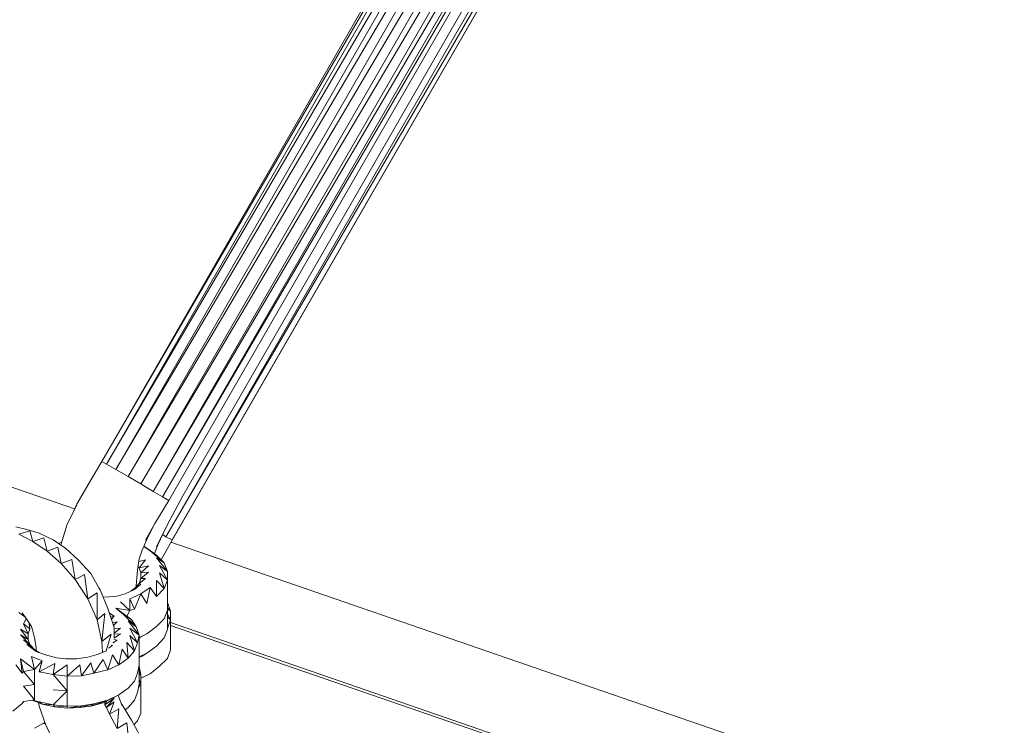
# Model space of a CAD drawing. Units: millimetres. Extents: x -3215 to 62258, y -5840 to 3415.
# Drawn here: x 321 to 475, y -527 to -417 of the extents above; entities that cross this region are included whole.
import ezdxf

# ---------------------------------------------------------------- set-up
doc = ezdxf.new("R2010")
doc.units = ezdxf.units.MM
doc.header["$MEASUREMENT"] = 0
doc.layers.add('CWPq169.253', color=250, linetype='Continuous', lineweight=25)
doc.styles.get("Standard").update_dxf_attribs({"font": 'ariali.ttf', "height": 200})
doc.dimstyles.new('Стиль 150', dxfattribs={"dimtxt": 150, "dimasz": 150, "dimexe": 50, "dimexo": 0, "dimgap": 50, "dimtad": 1, "dimdec": 0, "dimdsep": 32, "dimtxsty": 'Standard', "dimcen": 150, "dimclrd": 256, "dimclre": 256, "dimadec": 0, "dimazin": 0, "dimtfac": 1, "dimtdec": 0, "dimtmove": 0, "dimatfit": 3, "dimfxl": 0, "dimlwd": -1, "dimarcsym": 0})

# ---------------------------------------------------------------- blocks, each defined once
blk = doc.blocks.new('*D2')
at = {"lineweight": -2}
for p, q in [((-3215.01, -89.37), (-3215.01, -4459.07)), ((3326.25, -89.37), (3326.25, -4459.07))]:
    blk.add_line(p, q, dxfattribs=at)
blk.add_line((-3065.01, -4409.07), (3176.25, -4409.07))
at = {"lineweight": 25}
for points in [[(-3065.01, -4384.07), (-3065.01, -4434.07), (-3215.01, -4409.07)], [(3176.25, -4384.07), (3176.25, -4434.07), (3326.25, -4409.07)]]:
    blk.add_solid(points, dxfattribs=at)
at = {"layer": 'Defpoints', "color": 0, "lineweight": 25}
for p in [(-3215.01, -89.37), (3326.25, -89.37), (3326.25, -4409.07)]:
    blk.add_point(p, dxfattribs=at)
at = {"color": 0, "lineweight": 25, "insert": (55.62, -4256.95), "char_height": 200, "attachment_point": 5}
blk.add_mtext('6541', dxfattribs=at)
blk = doc.blocks.new('*D3')
at = {"lineweight": -2}
for p, q in [((72.01, 3347.97), (4104.1, 3347.97)), ((-10.49, -3760.16), (4104.1, -3760.16))]:
    blk.add_line(p, q, dxfattribs=at)
blk.add_line((4054.1, -3610.16), (4054.1, 3197.97))
at = {"lineweight": 25}
for points in [[(4029.1, 3197.97), (4079.1, 3197.97), (4054.1, 3347.97)], [(4029.1, -3610.16), (4079.1, -3610.16), (4054.1, -3760.16)]]:
    blk.add_solid(points, dxfattribs=at)
at = {"layer": 'Defpoints', "color": 0, "lineweight": 25}
for p in [(72.01, 3347.97), (4054.1, 3347.97), (-10.49, -3760.16)]:
    blk.add_point(p, dxfattribs=at)
at = {"color": 0, "lineweight": 25, "insert": (3901.91, -206.09), "char_height": 200, "attachment_point": 5, "rotation": 90}
blk.add_mtext('7108', dxfattribs=at)

msp = doc.modelspace()

# ---------------------------------------------------------------- linework, layer by layer
at = {"layer": 'CWPq169.253', "color": 18, "lineweight": 20}
msp.add_open_spline([(-2457.5962, 2137.0049), (-2457.5962, 2137.0049), (-687.0962, 3145.7949), (-687.0962, 3145.7949), (-213.7824, 3415.4782), (324.6608, 3415.4952), (797.9917, 3145.8418), (797.9917, 3145.8418), (2568.7517, 2137.0518), (2568.7517, 2137.0518), (3049.9531, 1862.9146), (3326.2489, 1387.5244), (3326.2489, 833.7139), (3326.2489, 833.7139), (3326.2489, -1246.7861), (3326.2489, -1246.7861), (3326.2489, -1802.2406), (3048.1611, -2278.9974), (2564.6741, -2552.4385), (2564.6741, -2552.4385), (780.9741, -3561.2285), (780.9741, -3561.2285), (306.7865, -3829.4102), (-231.6773, -3827.7006), (-704.1524, -3556.5132), (-704.1524, -3556.5132), (-2461.7124, -2547.7232), (-2461.7124, -2547.7232), (-2940.5566, -2272.88), (-3215.0111, -1798.9007), (-3215.0111, -1246.7861), (-3215.0111, -1246.7861), (-3215.0111, 833.7139), (-3215.0111, 833.7139), (-3215.0111, 1387.4911), (-2938.7514, 1862.8537), (-2457.5962, 2137.0049)], degree=3, knots=[0, 0, 0, 0, 0.08333333, 0.08333333, 0.08333333, 0.16666667, 0.16666667, 0.16666667, 0.25, 0.25, 0.25, 0.33333333, 0.33333333, 0.33333333, 0.41666667, 0.41666667, 0.41666667, 0.5, 0.5, 0.5, 0.58333333, 0.58333333, 0.58333333, 0.66666667, 0.66666667, 0.66666667, 0.75, 0.75, 0.75, 0.83333333, 0.83333333, 0.83333333, 0.91666667, 0.91666667, 0.91666667, 1, 1, 1, 1], dxfattribs=at)
for points in [[(334.2989, -485.9861), (334.2989, -485.9861), (438.3089, -305.1961), (438.3089, -305.1961)], [(334.2989, -485.9861), (334.2989, -485.9861), (439.0389, -305.5661), (439.0389, -305.5661)], [(335.0289, -486.4161), (335.0289, -486.4161), (439.0389, -305.5661), (439.0389, -305.5661)], [(335.0289, -486.4161), (335.0289, -486.4161), (440.4989, -306.4161), (440.4989, -306.4161)], [(336.4989, -487.2661), (336.4989, -487.2661), (440.4989, -306.4161), (440.4989, -306.4161)], [(336.4989, -487.2661), (336.4989, -487.2661), (442.4589, -307.5161), (442.4589, -307.5161)], [(338.4489, -488.3661), (338.4489, -488.3661), (442.4589, -307.5161), (442.4589, -307.5161)], [(338.4489, -488.3661), (338.4489, -488.3661), (444.6489, -308.7361), (444.6489, -308.7361)], [(444.6489, -308.7361), (444.6489, -308.7361), (340.4089, -489.5261), (340.4089, -489.5261)], [(446.6089, -309.8361), (446.6089, -309.8361), (340.4089, -489.5261), (340.4089, -489.5261)], [(446.6089, -309.8361), (446.6089, -309.8361), (342.3589, -490.6861), (342.3589, -490.6861)], [(448.0689, -310.6961), (448.0689, -310.6961), (342.3589, -490.6861), (342.3589, -490.6861)], [(448.0689, -310.6961), (448.0689, -310.6961), (343.8189, -491.5361), (343.8189, -491.5361)], [(449.0489, -311.1761), (449.0489, -311.1761), (343.8189, -491.5361), (343.8189, -491.5361)], [(449.0489, -311.1761), (449.0489, -311.1761), (344.7989, -492.0861), (344.7989, -492.0861)], [(449.0489, -314.0461), (449.0489, -314.0461), (346.9989, -491.3561), (346.9989, -491.3561)], [(450.9089, -314.9161), (450.9089, -314.9161), (713.2789, -539.3161), (713.2789, -539.3161)], [(713.2889, -539.1461), (713.2889, -539.1461), (450.9289, -314.8861), (450.9289, -314.8861)], [(448.5589, -316.9161), (448.5589, -316.9161), (344.3089, -497.7661), (344.3089, -497.7661)], [(449.5389, -317.4061), (449.5389, -317.4061), (344.3089, -497.7661), (344.3089, -497.7661)], [(449.5389, -317.4061), (449.5389, -317.4061), (345.2889, -498.3161), (345.2889, -498.3161)], [(449.5389, -317.4061), (449.5389, -317.4061), (345.2889, -498.2561), (345.2889, -498.2561)], [(444.6989, -325.7961), (444.6989, -325.7961), (712.9489, -555.0161), (712.9489, -555.0161)], [(330.0689, -493.4161), (330.0689, -493.4161), (246.9889, -464.7461), (246.9889, -464.7461)], [(332.1089, -489.7061), (332.1089, -489.7061), (334.2989, -485.9861), (334.2989, -485.9861)], [(334.2989, -485.9861), (334.2989, -485.9861), (335.0289, -486.4161), (335.0289, -486.4161)], [(335.0289, -486.4161), (335.0289, -486.4161), (336.4989, -487.2661), (336.4989, -487.2661)], [(336.4989, -487.2661), (336.4989, -487.2661), (338.4489, -488.3661), (338.4489, -488.3661)], [(338.4489, -488.3661), (338.4489, -488.3661), (340.4089, -489.5261), (340.4089, -489.5261)], [(332.1089, -489.7061), (332.1089, -489.7061), (330.3989, -492.6961), (330.3989, -492.6961)], [(340.4089, -489.5261), (340.4089, -489.5261), (342.3589, -490.6861), (342.3589, -490.6861)], [(342.3589, -490.6861), (342.3589, -490.6861), (343.8189, -491.5361), (343.8189, -491.5361)], [(342.5989, -495.6861), (342.5989, -495.6861), (344.7989, -492.0861), (344.7989, -492.0861)], [(343.8189, -491.5361), (343.8189, -491.5361), (344.7989, -492.0861), (344.7989, -492.0861)], [(344.5589, -495.8761), (344.5589, -495.8761), (346.9989, -491.3561), (346.9989, -491.3561)], [(328.9289, -495.8161), (328.9289, -495.8161), (330.3989, -492.8161), (330.3989, -492.8161)], [(329.6689, -494.3061), (329.6689, -494.3061), (330.3989, -492.6961), (330.3989, -492.6961)], [(322.5789, -496.6661), (322.5789, -496.6661), (320.8689, -496.2361), (320.8689, -496.2361)], [(321.3589, -497.3961), (321.3589, -497.3961), (323.0689, -496.8461), (323.0689, -496.8461)], [(324.5389, -497.2161), (324.5389, -497.2161), (322.5789, -496.6661), (322.5789, -496.6661)], [(323.0689, -496.8461), (323.0689, -496.8461), (323.5589, -498.4961), (323.5589, -498.4961)], [(327.9489, -498.8661), (327.9489, -498.8661), (328.9289, -495.8161), (328.9289, -495.8161)], [(341.1389, -498.3161), (341.1389, -498.3161), (342.5989, -495.6861), (342.5989, -495.6861)], [(341.3789, -498.1961), (341.3789, -498.1961), (342.5989, -495.6861), (342.5989, -495.6861)], [(344.5589, -495.8761), (344.5589, -495.8761), (342.8489, -499.3561), (342.8489, -499.3561)], [(321.3589, -497.3961), (321.3589, -497.3961), (323.5589, -498.4961), (323.5589, -498.4961)], [(323.5589, -498.4961), (323.5589, -498.4961), (325.2689, -497.9461), (325.2689, -497.9461)], [(323.5589, -498.4961), (323.5589, -498.4961), (325.7589, -500.0261), (325.7589, -500.0261)], [(326.7289, -498.2561), (326.7289, -498.2561), (324.5389, -497.2161), (324.5389, -497.2161)], [(325.2689, -497.9461), (325.2689, -497.9461), (325.7589, -500.0261), (325.7589, -500.0261)], [(328.6889, -499.5961), (328.6889, -499.5961), (326.7289, -498.2561), (326.7289, -498.2561)], [(340.6489, -499.8961), (340.6489, -499.8961), (341.3789, -498.1961), (341.3789, -498.1961)], [(343.9389, -497.1361), (343.9389, -497.1361), (343.0889, -499.0461), (343.0889, -499.0461)], [(343.5989, -501.3861), (343.5989, -501.3861), (345.2889, -498.3161), (345.2889, -498.3161)], [(343.7989, -497.4461), (343.7989, -497.4461), (344.3089, -497.7661), (344.3089, -497.7661)], [(344.3089, -497.7661), (344.3089, -497.7661), (345.2889, -498.2561), (345.2889, -498.2561)], [(345.2889, -498.2561), (345.2889, -498.2561), (345.2889, -498.3161), (345.2889, -498.3161)], [(325.7589, -500.0261), (325.7589, -500.0261), (327.4689, -499.4161), (327.4689, -499.4161)], [(325.7589, -500.0261), (325.7589, -500.0261), (327.9489, -501.9761), (327.9489, -501.9761)], [(327.4689, -499.4161), (327.4689, -499.4161), (327.9489, -501.9761), (327.9489, -501.9761)], [(327.5689, -498.8361), (327.5689, -498.8361), (328.0189, -498.6461), (328.0189, -498.6461)], [(327.9189, -499.0661), (327.9189, -499.0661), (327.9489, -498.8661), (327.9489, -498.8661)], [(330.6389, -501.3661), (330.6389, -501.3661), (328.6889, -499.5961), (328.6889, -499.5961)], [(340.1589, -501.2461), (340.1589, -501.2461), (340.6489, -499.8961), (340.6489, -499.8961)], [(340.8989, -499.3161), (340.8989, -499.3161), (341.8689, -499.9661), (341.8689, -499.9661)], [(340.9189, -499.2761), (340.9189, -499.2761), (341.3789, -499.5361), (341.3789, -499.5361)], [(342.8489, -500.6361), (342.8489, -500.6361), (341.3789, -499.5361), (341.3789, -499.5361)], [(341.8689, -499.9661), (341.8689, -499.9661), (344.0689, -501.8561), (344.0689, -501.8561)], [(341.8689, -499.9661), (341.8689, -499.9661), (342.8489, -500.6361), (342.8489, -500.6361)], [(342.5389, -500.4061), (342.5389, -500.4061), (343.0889, -499.0461), (343.0889, -499.0461)], [(686.1789, -616.2761), (686.1789, -616.2761), (345.1289, -498.6061), (345.1289, -498.6061)], [(327.9489, -501.9761), (327.9489, -501.9761), (329.6589, -501.3061), (329.6589, -501.3061)], [(329.6589, -501.3061), (329.6589, -501.3061), (330.1489, -504.4761), (330.1489, -504.4761)], [(332.5889, -503.5061), (332.5889, -503.5061), (330.6389, -501.3661), (330.6389, -501.3661)], [(339.9189, -502.9561), (339.9189, -502.9561), (340.1589, -501.2461), (340.1589, -501.2461)], [(341.1389, -501.3661), (341.1389, -501.3661), (340.0989, -501.6661), (340.0989, -501.6661)], [(340.1589, -502.6461), (340.1589, -502.6461), (341.1389, -501.3661), (341.1389, -501.3661)], [(344.0689, -501.8561), (344.0689, -501.8561), (342.8489, -500.6361), (342.8489, -500.6361)], [(342.8489, -501.0561), (342.8489, -501.0561), (344.5589, -503.1961), (344.5589, -503.1961)], [(342.8489, -501.0561), (342.8489, -501.0561), (344.0689, -501.8561), (344.0689, -501.8561)], [(327.9489, -501.9761), (327.9489, -501.9761), (330.1489, -504.4761), (330.1489, -504.4761)], [(339.6689, -505.4561), (339.6689, -505.4561), (339.9189, -502.9561), (339.9189, -502.9561)], [(340.1589, -502.6461), (340.1589, -502.6461), (339.9889, -502.4561), (339.9889, -502.4561)], [(341.6289, -502.3461), (341.6289, -502.3461), (340.1589, -502.6461), (340.1589, -502.6461)], [(340.4089, -503.4361), (340.4089, -503.4361), (340.1589, -502.6461), (340.1589, -502.6461)], [(340.4089, -503.4361), (340.4089, -503.4361), (341.6289, -502.3461), (341.6289, -502.3461)], [(343.3389, -502.2861), (343.3389, -502.2861), (344.5589, -504.5361), (344.5589, -504.5361)], [(343.3389, -502.2861), (343.3389, -502.2861), (344.5589, -503.1961), (344.5589, -503.1961)], [(344.5589, -503.1961), (344.5589, -503.1961), (344.0689, -501.8561), (344.0689, -501.8561)], [(344.5589, -504.5361), (344.5589, -504.5361), (344.5589, -503.1961), (344.5589, -503.1961)], [(330.1489, -504.4761), (330.1489, -504.4761), (331.6189, -503.6861), (331.6189, -503.6861)], [(330.1489, -504.4761), (330.1489, -504.4761), (332.1089, -507.4661), (332.1089, -507.4661)], [(331.6189, -503.6861), (331.6189, -503.6861), (332.1089, -507.4661), (332.1089, -507.4661)], [(334.0589, -506.1261), (334.0589, -506.1261), (332.5889, -503.5061), (332.5889, -503.5061)], [(340.1589, -505.0861), (340.1589, -505.0861), (340.4089, -504.2961), (340.4089, -504.2961)], [(340.1589, -505.0861), (340.1589, -505.0861), (341.1389, -504.2961), (341.1389, -504.2961)], [(341.6289, -503.3161), (341.6289, -503.3161), (340.4089, -503.4361), (340.4089, -503.4361)], [(340.4089, -504.2961), (340.4089, -504.2961), (341.6289, -503.3161), (341.6289, -503.3161)], [(340.4089, -504.2961), (340.4089, -504.2961), (340.4089, -503.4361), (340.4089, -503.4361)], [(341.1389, -504.2961), (341.1389, -504.2961), (340.4089, -504.2961), (340.4089, -504.2961)], [(342.8489, -504.5961), (342.8489, -504.5961), (342.8489, -507.1061), (342.8489, -507.1061)], [(342.8489, -504.5961), (342.8489, -504.5961), (344.0689, -505.8861), (344.0689, -505.8861)], [(343.3389, -503.4361), (343.3389, -503.4361), (344.0689, -505.8861), (344.0689, -505.8861)], [(343.3389, -503.4361), (343.3389, -503.4361), (344.5589, -504.5361), (344.5589, -504.5361)], [(344.0689, -505.8861), (344.0689, -505.8861), (344.5589, -504.5361), (344.5589, -504.5361)], [(344.5589, -504.5361), (344.5589, -504.5361), (344.5589, -506.9161), (344.5589, -506.9161)], [(334.0589, -506.0661), (334.0589, -506.0661), (333.8489, -505.7561), (333.8489, -505.7561)], [(334.0589, -506.0661), (334.0589, -506.0661), (335.2789, -508.9961), (335.2789, -508.9961)], [(337.9589, -506.6761), (337.9589, -506.6761), (339.4289, -506.0061), (339.4289, -506.0061)], [(339.4289, -505.8861), (339.4289, -505.8861), (338.8989, -506.2461), (338.8989, -506.2461)], [(339.4289, -505.8861), (339.4289, -505.8861), (340.1589, -505.0861), (340.1589, -505.0861)], [(339.4289, -506.0061), (339.4289, -506.0061), (340.4089, -505.2061), (340.4089, -505.2061)], [(339.4289, -505.8861), (339.4289, -505.8861), (340.4089, -505.2061), (340.4089, -505.2061)], [(339.4289, -506.0061), (339.4289, -506.0061), (339.4289, -505.8861), (339.4289, -505.8861)], [(339.6689, -505.6261), (339.6689, -505.6261), (339.6689, -505.4561), (339.6689, -505.4561)], [(340.4089, -505.2061), (340.4089, -505.2061), (340.1589, -505.0861), (340.1589, -505.0861)], [(341.8689, -505.6961), (341.8689, -505.6961), (340.4089, -506.6761), (340.4089, -506.6761)], [(341.8689, -505.6961), (341.8689, -505.6961), (341.3789, -508.2061), (341.3789, -508.2061)], [(341.8689, -505.6961), (341.8689, -505.6961), (342.8489, -507.1061), (342.8489, -507.1061)], [(342.8489, -507.1061), (342.8489, -507.1061), (344.0689, -505.8861), (344.0689, -505.8861)], [(332.1089, -507.4661), (332.1089, -507.4661), (333.5689, -506.5561), (333.5689, -506.5561)], [(332.1089, -507.4661), (332.1089, -507.4661), (333.5689, -510.7661), (333.5689, -510.7661)], [(333.5689, -506.5561), (333.5689, -506.5561), (333.5689, -510.7661), (333.5689, -510.7661)], [(334.5489, -507.2461), (334.5489, -507.2461), (336.4989, -507.1061), (336.4989, -507.1061)], [(336.4989, -507.1061), (336.4989, -507.1061), (337.9589, -506.6761), (337.9589, -506.6761)], [(338.6989, -507.4661), (338.6989, -507.4661), (340.4089, -506.6761), (340.4089, -506.6761)], [(338.6989, -507.4661), (338.6989, -507.4661), (338.6989, -509.2961), (338.6989, -509.2961)], [(338.6989, -507.4661), (338.6989, -507.4661), (339.4289, -509.1161), (339.4289, -509.1161)], [(340.4089, -506.6761), (340.4089, -506.6761), (339.4289, -509.1161), (339.4289, -509.1161)], [(340.4089, -506.6761), (340.4089, -506.6761), (341.3789, -508.2061), (341.3789, -508.2061)], [(344.5589, -506.9161), (344.5589, -506.9161), (344.5589, -509.2361), (344.5589, -509.2361)], [(336.2589, -511.9861), (336.2589, -511.9861), (335.2789, -508.9961), (335.2789, -508.9961)], [(336.4989, -508.9361), (336.4989, -508.9361), (337.7189, -509.9061), (337.7189, -509.9061)], [(338.6989, -509.2961), (338.6989, -509.2961), (336.4989, -508.9361), (336.4989, -508.9361)], [(336.4989, -508.9361), (336.4989, -508.9361), (338.9389, -510.7061), (338.9389, -510.7061)], [(337.2289, -507.9561), (337.2289, -507.9561), (338.6989, -509.2961), (338.6989, -509.2961)], [(338.6989, -509.2961), (338.6989, -509.2961), (338.2189, -510.1861), (338.2189, -510.1861)], [(339.4289, -509.1161), (339.4289, -509.1161), (338.6989, -509.2961), (338.6989, -509.2961)], [(344.5589, -509.2361), (344.5589, -509.2361), (344.0689, -510.5861), (344.0689, -510.5861)], [(345.0389, -509.4261), (345.0389, -509.4261), (344.5589, -508.0761), (344.5589, -508.0761)], [(344.5589, -508.8261), (344.5589, -508.8261), (345.0389, -509.4261), (345.0389, -509.4261)], [(344.5589, -509.0361), (344.5589, -509.0361), (345.0389, -509.4261), (345.0389, -509.4261)], [(344.5589, -509.2361), (344.5589, -509.2361), (344.5589, -509.9061), (344.5589, -509.9061)], [(322.2889, -510.3061), (322.2889, -510.3061), (321.3589, -509.6061), (321.3589, -509.6061)], [(321.8489, -509.6661), (321.8489, -509.6661), (322.6289, -510.7761), (322.6289, -510.7761)], [(322.0989, -511.3761), (322.0989, -511.3761), (322.4889, -510.5861), (322.4889, -510.5861)], [(323.3189, -511.8061), (323.3189, -511.8061), (322.5789, -510.7061), (322.5789, -510.7061)], [(334.7889, -509.7861), (334.7889, -509.7861), (333.5689, -510.7661), (333.5689, -510.7661)], [(333.5689, -510.7661), (333.5689, -510.7661), (334.2989, -514.1261), (334.2989, -514.1261)], [(334.7889, -509.7861), (334.7889, -509.7861), (334.2989, -514.1261), (334.2989, -514.1261)], [(335.5189, -509.7461), (335.5189, -509.7461), (336.2589, -510.2161), (336.2589, -510.2161)], [(336.2589, -510.2161), (336.2589, -510.2161), (335.7189, -510.3461), (335.7189, -510.3461)], [(335.8189, -510.6461), (335.8189, -510.6461), (336.2589, -510.2161), (336.2589, -510.2161)], [(337.7189, -509.9061), (337.7189, -509.9061), (339.6689, -511.8661), (339.6689, -511.8661)], [(337.7189, -509.9061), (337.7189, -509.9061), (338.9389, -510.7061), (338.9389, -510.7061)], [(339.6689, -511.8661), (339.6689, -511.8661), (338.9389, -510.7061), (338.9389, -510.7061)], [(344.0689, -510.5861), (344.0689, -510.5861), (342.8489, -511.8061), (342.8489, -511.8061)], [(344.5589, -509.8561), (344.5589, -509.8561), (345.0389, -510.7661), (345.0389, -510.7661)], [(344.5589, -509.9061), (344.5589, -509.9061), (344.5589, -512.2861), (344.5589, -512.2861)], [(344.5589, -510.3361), (344.5589, -510.3361), (345.0389, -510.7661), (345.0389, -510.7661)], [(344.5589, -512.1061), (344.5589, -512.1061), (345.0389, -510.7661), (345.0389, -510.7661)], [(345.0389, -510.7661), (345.0389, -510.7661), (345.0389, -509.4261), (345.0389, -509.4261)], [(345.0389, -510.7661), (345.0389, -510.7661), (345.0389, -513.1461), (345.0389, -513.1461)], [(321.6089, -512.2261), (321.6089, -512.2261), (322.8289, -513.8161), (322.8289, -513.8161)], [(321.6089, -512.2261), (321.6089, -512.2261), (322.8289, -512.9661), (322.8289, -512.9661)], [(322.0989, -511.3761), (322.0989, -511.3761), (322.8289, -512.9661), (322.8289, -512.9661)], [(322.0989, -511.3761), (322.0989, -511.3761), (323.0689, -512.1661), (323.0689, -512.1661)], [(323.0689, -512.1661), (323.0689, -512.1661), (322.8289, -512.9661), (322.8289, -512.9661)], [(322.9789, -511.2961), (322.9789, -511.2961), (323.0689, -512.1661), (323.0689, -512.1661)], [(323.3189, -511.8061), (323.3189, -511.8061), (323.5589, -512.5361), (323.5589, -512.5361)], [(336.7389, -511.0661), (336.7389, -511.0661), (336.0089, -511.2261), (336.0089, -511.2261)], [(336.1389, -511.6361), (336.1389, -511.6361), (336.7389, -511.0661), (336.7389, -511.0661)], [(336.2589, -513.5961), (336.2589, -513.5961), (336.2589, -511.9861), (336.2589, -511.9861)], [(336.2589, -512.8261), (336.2589, -512.8261), (337.2289, -512.0461), (337.2289, -512.0461)], [(337.2289, -512.0461), (337.2289, -512.0461), (336.2589, -512.1461), (336.2589, -512.1461)], [(338.4489, -510.9461), (338.4489, -510.9461), (340.1589, -513.1461), (340.1589, -513.1461)], [(338.4489, -510.9461), (338.4489, -510.9461), (339.6689, -511.8661), (339.6689, -511.8661)], [(338.6989, -512.0461), (338.6989, -512.0461), (339.9189, -514.3661), (339.9189, -514.3661)], [(338.6989, -512.0461), (338.6989, -512.0461), (340.1589, -513.1461), (340.1589, -513.1461)], [(340.1589, -513.1461), (340.1589, -513.1461), (339.6689, -511.8661), (339.6689, -511.8661)], [(342.8489, -511.8061), (342.8489, -511.8061), (341.3789, -512.9661), (341.3789, -512.9661)], [(344.5589, -512.2861), (344.5589, -512.2861), (344.0689, -513.5761), (344.0689, -513.5761)], [(345.0389, -511.1861), (345.0389, -511.1861), (671.4289, -624.1061), (671.4289, -624.1061)], [(671.2689, -624.1961), (671.2689, -624.1961), (345.0389, -511.6261), (345.0389, -511.6261)], [(321.6089, -513.0861), (321.6089, -513.0861), (323.0689, -514.6061), (323.0689, -514.6061)], [(321.6089, -513.0861), (321.6089, -513.0861), (322.8289, -513.8161), (322.8289, -513.8161)], [(322.0989, -513.8761), (322.0989, -513.8761), (323.7989, -515.4061), (323.7989, -515.4061)], [(322.0989, -513.8761), (322.0989, -513.8761), (323.0689, -514.6061), (323.0689, -514.6061)], [(322.8289, -512.9661), (322.8289, -512.9661), (322.8289, -513.8161), (322.8289, -513.8161)], [(322.8289, -513.8161), (322.8289, -513.8161), (323.0689, -514.6061), (323.0689, -514.6061)], [(323.7989, -513.5761), (323.7989, -513.5761), (323.5589, -512.5361), (323.5589, -512.5361)], [(324.0489, -515.0961), (324.0489, -515.0961), (323.7989, -513.5761), (323.7989, -513.5761)], [(335.7689, -513.0261), (335.7689, -513.0261), (334.2989, -514.1261), (334.2989, -514.1261)], [(335.7689, -513.0261), (335.7689, -513.0261), (335.0589, -515.4561), (335.0589, -515.4561)], [(336.0289, -514.3661), (336.0289, -514.3661), (336.7389, -513.9361), (336.7389, -513.9361)], [(336.7389, -513.9361), (336.7389, -513.9361), (336.1989, -513.8461), (336.1989, -513.8461)], [(336.2489, -513.6461), (336.2489, -513.6461), (337.2289, -512.9661), (337.2289, -512.9661)], [(337.2289, -512.9661), (337.2289, -512.9661), (336.2589, -513.0161), (336.2589, -513.0161)], [(338.6989, -513.2061), (338.6989, -513.2061), (339.4289, -515.5861), (339.4289, -515.5861)], [(338.6989, -513.2061), (338.6989, -513.2061), (339.9189, -514.3661), (339.9189, -514.3661)], [(339.9189, -514.3661), (339.9189, -514.3661), (340.1589, -513.1461), (340.1589, -513.1461)], [(341.3789, -512.9661), (341.3789, -512.9661), (340.1589, -513.5461), (340.1589, -513.5461)], [(340.1589, -513.1461), (340.1589, -513.1461), (340.1589, -515.4661), (340.1589, -515.4661)], [(340.4089, -513.4461), (340.4089, -513.4461), (340.1589, -513.5661), (340.1589, -513.5661)], [(341.3789, -512.9661), (341.3789, -512.9661), (340.4089, -513.4461), (340.4089, -513.4461)], [(344.0689, -513.5761), (344.0689, -513.5761), (342.8489, -514.8561), (342.8489, -514.8561)], [(345.0389, -513.1461), (345.0389, -513.1461), (345.0389, -515.4661), (345.0389, -515.4661)], [(322.5789, -514.6061), (322.5789, -514.6061), (324.0489, -515.7061), (324.0489, -515.7061)], [(323.7989, -515.4061), (323.7989, -515.4061), (322.5789, -514.6061), (322.5789, -514.6061)], [(322.5789, -514.6061), (322.5789, -514.6061), (324.4489, -515.8561), (324.4489, -515.8561)], [(323.0689, -514.6061), (323.0689, -514.6061), (323.7989, -515.4061), (323.7989, -515.4061)], [(324.4689, -515.8661), (324.4689, -515.8661), (323.7989, -515.4061), (323.7989, -515.4061)], [(324.0489, -515.5761), (324.0489, -515.5761), (324.0489, -515.0961), (324.0489, -515.0961)], [(334.2989, -514.1261), (334.2989, -514.1261), (334.4389, -515.8361), (334.4389, -515.8361)], [(335.0289, -515.5861), (335.0289, -515.5861), (335.0289, -515.4761), (335.0289, -515.4761)], [(335.3889, -515.1761), (335.3889, -515.1761), (336.0089, -514.7961), (336.0089, -514.7961)], [(336.0089, -514.7961), (336.0089, -514.7961), (335.7689, -514.7361), (335.7689, -514.7361)], [(337.4789, -515.3461), (337.4789, -515.3461), (336.9889, -517.7861), (336.9889, -517.7861)], [(337.4789, -515.3461), (337.4789, -515.3461), (338.4489, -516.7461), (338.4489, -516.7461)], [(338.2089, -514.3061), (338.2089, -514.3061), (338.4489, -516.7461), (338.4489, -516.7461)], [(338.2089, -514.3061), (338.2089, -514.3061), (339.4289, -515.5861), (339.4289, -515.5861)], [(339.4289, -515.5861), (339.4289, -515.5861), (339.9189, -514.3661), (339.9189, -514.3661)], [(340.1589, -515.4661), (340.1589, -515.4661), (340.1589, -517.8461), (340.1589, -517.8461)], [(342.8489, -514.8561), (342.8489, -514.8561), (341.3789, -515.9561), (341.3789, -515.9561)], [(345.0389, -515.4661), (345.0389, -515.4661), (344.5589, -516.8061), (344.5589, -516.8061)], [(321.6089, -516.8661), (321.6089, -516.8661), (323.7989, -518.5161), (323.7989, -518.5161)], [(321.6089, -516.8661), (321.6089, -516.8661), (321.8489, -519.1261), (321.8489, -519.1261)], [(321.6089, -516.8661), (321.6089, -516.8661), (322.0989, -518.8261), (322.0989, -518.8261)], [(323.7989, -518.5161), (323.7989, -518.5161), (323.3189, -516.5061), (323.3189, -516.5061)], [(323.3189, -516.5061), (323.3189, -516.5061), (325.0189, -517.1761), (325.0189, -517.1761)], [(324.0489, -515.7061), (324.0489, -515.7061), (325.5089, -516.2561), (325.5089, -516.2561)], [(325.5089, -516.2561), (325.5089, -516.2561), (327.2189, -516.6861), (327.2189, -516.6861)], [(327.2189, -516.6861), (327.2189, -516.6861), (328.6889, -516.8661), (328.6889, -516.8661)], [(328.6889, -516.8661), (328.6889, -516.8661), (330.3989, -516.8661), (330.3989, -516.8661)], [(330.3989, -516.8661), (330.3989, -516.8661), (332.1089, -516.6261), (332.1089, -516.6261)], [(332.1089, -516.6261), (332.1089, -516.6261), (333.5689, -516.1961), (333.5689, -516.1961)], [(334.5489, -516.9861), (334.5489, -516.9861), (333.0789, -519.1261), (333.0789, -519.1261)], [(333.5689, -516.1961), (333.5689, -516.1961), (335.0289, -515.5861), (335.0289, -515.5861)], [(334.5489, -516.9861), (334.5489, -516.9861), (335.2789, -518.5761), (335.2789, -518.5761)], [(336.0089, -516.2561), (336.0089, -516.2561), (335.2789, -518.5761), (335.2789, -518.5761)], [(336.0089, -516.2561), (336.0089, -516.2561), (336.9889, -517.7861), (336.9889, -517.7861)], [(338.4489, -516.7461), (338.4489, -516.7461), (336.9889, -517.7861), (336.9889, -517.7861)], [(339.4289, -515.5861), (339.4289, -515.5861), (338.4489, -516.7461), (338.4489, -516.7461)], [(341.3789, -515.9561), (341.3789, -515.9561), (340.1589, -516.5361), (340.1589, -516.5361)], [(340.6489, -516.4461), (340.6489, -516.4461), (340.1589, -516.6461), (340.1589, -516.6461)], [(341.3789, -515.9561), (341.3789, -515.9561), (340.6489, -516.4461), (340.6489, -516.4461)], [(344.5589, -516.8061), (344.5589, -516.8061), (343.3389, -518.0261), (343.3389, -518.0261)], [(320.8689, -517.7861), (320.8689, -517.7861), (321.8489, -519.1261), (321.8489, -519.1261)], [(323.7989, -518.5161), (323.7989, -518.5161), (322.0989, -518.8261), (322.0989, -518.8261)], [(323.7989, -518.5161), (323.7989, -518.5161), (325.0189, -517.1761), (325.0189, -517.1761)], [(323.7989, -518.5161), (323.7989, -518.5161), (323.7989, -520.8961), (323.7989, -520.8961)], [(324.5389, -518.8861), (324.5389, -518.8861), (325.0189, -517.1761), (325.0189, -517.1761)], [(324.5389, -518.8861), (324.5389, -518.8861), (326.9789, -517.6061), (326.9789, -517.6061)], [(326.7289, -519.3061), (326.7289, -519.3061), (326.9789, -517.6061), (326.9789, -517.6061)], [(326.7289, -519.3061), (326.7289, -519.3061), (328.9289, -517.7861), (328.9289, -517.7861)], [(330.8789, -517.7861), (330.8789, -517.7861), (328.9289, -519.5561), (328.9289, -519.5561)], [(328.9289, -517.7861), (328.9289, -517.7861), (328.9289, -519.5561), (328.9289, -519.5561)], [(330.8789, -517.7861), (330.8789, -517.7861), (331.1289, -519.4961), (331.1289, -519.4961)], [(332.5889, -517.4761), (332.5889, -517.4761), (331.1289, -519.4961), (331.1289, -519.4961)], [(332.5889, -517.4761), (332.5889, -517.4761), (333.0789, -519.1261), (333.0789, -519.1261)], [(335.2789, -518.5761), (335.2789, -518.5761), (333.0789, -519.1261), (333.0789, -519.1261)], [(336.9889, -517.7861), (336.9889, -517.7861), (335.2789, -518.5761), (335.2789, -518.5761)], [(340.1589, -517.8461), (340.1589, -517.8461), (339.9189, -519.1261), (339.9189, -519.1261)], [(340.1589, -517.8461), (340.1589, -517.8461), (340.1589, -518.5161), (340.1589, -518.5161)], [(340.4089, -519.3761), (340.4089, -519.3761), (340.1589, -518.0861), (340.1589, -518.0861)], [(340.1589, -518.5161), (340.1589, -518.5161), (340.1589, -520.8361), (340.1589, -520.8361)], [(343.3389, -518.0261), (343.3389, -518.0261), (341.8689, -519.1861), (341.8689, -519.1861)], [(322.0989, -518.8261), (322.0989, -518.8261), (321.8489, -519.1261), (321.8489, -519.1261)], [(323.7989, -520.8961), (323.7989, -520.8961), (322.0989, -518.8261), (322.0989, -518.8261)], [(326.7289, -519.3061), (326.7289, -519.3061), (324.5389, -518.8861), (324.5389, -518.8861)], [(328.9289, -521.8761), (328.9289, -521.8761), (326.7289, -519.3061), (326.7289, -519.3061)], [(328.9289, -519.5561), (328.9289, -519.5561), (326.7289, -519.3061), (326.7289, -519.3061)], [(331.1289, -519.4961), (331.1289, -519.4961), (328.9289, -519.5561), (328.9289, -519.5561)], [(328.9289, -519.5561), (328.9289, -519.5561), (328.9289, -521.8761), (328.9289, -521.8761)], [(333.0789, -519.1261), (333.0789, -519.1261), (331.1289, -519.4961), (331.1289, -519.4961)], [(339.9189, -519.1261), (339.9189, -519.1261), (339.4289, -520.3461), (339.4289, -520.3461)], [(340.1589, -519.0061), (340.1589, -519.0061), (340.4089, -519.3761), (340.4089, -519.3761)], [(340.1589, -519.1461), (340.1589, -519.1461), (340.4089, -519.3761), (340.4089, -519.3761)], [(340.1589, -520.1161), (340.1589, -520.1161), (340.4089, -520.5961), (340.4089, -520.5961)], [(341.8689, -519.1861), (341.8689, -519.1861), (340.4089, -519.8861), (340.4089, -519.8861)], [(340.4089, -520.5961), (340.4089, -520.5961), (340.4089, -519.3761), (340.4089, -519.3761)], [(340.8889, -519.6761), (340.8889, -519.6761), (340.4089, -519.8961), (340.4089, -519.8961)], [(341.8689, -519.1861), (341.8689, -519.1861), (340.8889, -519.6761), (340.8889, -519.6761)], [(323.7989, -520.8961), (323.7989, -520.8961), (322.0989, -521.1461), (322.0989, -521.1461)], [(323.7989, -523.2761), (323.7989, -523.2761), (322.0989, -521.1461), (322.0989, -521.1461)], [(323.7989, -523.2761), (323.7989, -523.2761), (323.7989, -520.8961), (323.7989, -520.8961)], [(338.4489, -521.4461), (338.4489, -521.4461), (336.9889, -522.4861), (336.9889, -522.4861)], [(339.4289, -520.3461), (339.4289, -520.3461), (338.4489, -521.4461), (338.4489, -521.4461)], [(340.1589, -520.8361), (340.1589, -520.8361), (339.9189, -522.1161), (339.9189, -522.1161)], [(340.0189, -521.5561), (340.0189, -521.5561), (340.4089, -520.5961), (340.4089, -520.5961)], [(340.1589, -520.3561), (340.1589, -520.3561), (340.4089, -520.5961), (340.4089, -520.5961)], [(340.4089, -520.5961), (340.4089, -520.5961), (340.4089, -522.9761), (340.4089, -522.9761)], [(328.9289, -521.8761), (328.9289, -521.8761), (326.7289, -521.6861), (326.7289, -521.6861)], [(328.9289, -521.8761), (328.9289, -521.8761), (326.7289, -524.0661), (326.7289, -524.0661)], [(328.9289, -524.2561), (328.9289, -524.2561), (328.9289, -521.8761), (328.9289, -521.8761)], [(336.9889, -522.4861), (336.9889, -522.4861), (334.5489, -523.7661), (334.5489, -523.7661)], [(334.5489, -523.7661), (334.5489, -523.7661), (336.0089, -523.0361), (336.0089, -523.0361)], [(336.2589, -523.0361), (336.2589, -523.0361), (334.7889, -524.0661), (334.7889, -524.0661)], [(336.2589, -523.0361), (336.2589, -523.0361), (335.0289, -524.4961), (335.0289, -524.4961)], [(336.9889, -522.4861), (336.9889, -522.4861), (335.2789, -523.3361), (335.2789, -523.3361)], [(336.9889, -522.4861), (336.9889, -522.4861), (336.0089, -523.0361), (336.0089, -523.0361)], [(336.9889, -522.8461), (336.9889, -522.8461), (336.8889, -522.5361), (336.8889, -522.5361)], [(337.4789, -524.1961), (337.4789, -524.1961), (336.9889, -522.8461), (336.9889, -522.8461)], [(339.9189, -522.1161), (339.9189, -522.1161), (339.4289, -523.3361), (339.4289, -523.3361)], [(340.4089, -522.9761), (340.4089, -522.9761), (340.4089, -525.3561), (340.4089, -525.3561)], [(321.8489, -523.8261), (321.8489, -523.8261), (320.3889, -525.0461), (320.3889, -525.0461)], [(322.0989, -523.5261), (322.0989, -523.5261), (321.8489, -523.8261), (321.8489, -523.8261)], [(323.7989, -523.2761), (323.7989, -523.2761), (322.0989, -523.5261), (322.0989, -523.5261)], [(325.0189, -523.9461), (325.0189, -523.9461), (323.4489, -523.3261), (323.4489, -523.3261)], [(323.4889, -523.3161), (323.4889, -523.3161), (324.5389, -523.5861), (324.5389, -523.5861)], [(324.5389, -524.2561), (324.5389, -524.2561), (324.4389, -523.7161), (324.4389, -523.7161)], [(326.7289, -524.0661), (326.7289, -524.0661), (324.5389, -523.5861), (324.5389, -523.5861)], [(325.0189, -523.9461), (325.0189, -523.9461), (324.5389, -523.5861), (324.5389, -523.5861)], [(325.5089, -527.0661), (325.5089, -527.0661), (324.5389, -524.2561), (324.5389, -524.2561)], [(325.0189, -523.9461), (325.0189, -523.9461), (326.9789, -524.3761), (326.9789, -524.3761)], [(325.0189, -523.9461), (325.0189, -523.9461), (326.7289, -524.0661), (326.7289, -524.0661)], [(328.9289, -524.2561), (328.9289, -524.2561), (326.7289, -524.0661), (326.7289, -524.0661)], [(326.9789, -524.3761), (326.9789, -524.3761), (326.7289, -524.0661), (326.7289, -524.0661)], [(326.9789, -524.3761), (326.9789, -524.3761), (328.9289, -524.2561), (328.9289, -524.2561)], [(326.9789, -524.3761), (326.9789, -524.3761), (328.9289, -524.5561), (328.9289, -524.5561)], [(331.1289, -524.1961), (331.1289, -524.1961), (328.9289, -524.2561), (328.9289, -524.2561)], [(331.1289, -524.1961), (331.1289, -524.1961), (328.9289, -524.5561), (328.9289, -524.5561)], [(328.9289, -524.5561), (328.9289, -524.5561), (328.9289, -524.2561), (328.9289, -524.2561)], [(328.9289, -524.5561), (328.9289, -524.5561), (330.8789, -524.4961), (330.8789, -524.4961)], [(333.0789, -523.8861), (333.0789, -523.8861), (330.8789, -524.4961), (330.8789, -524.4961)], [(330.8789, -524.4961), (330.8789, -524.4961), (331.1289, -524.1961), (331.1289, -524.1961)], [(330.8789, -524.4961), (330.8789, -524.4961), (332.5889, -524.2561), (332.5889, -524.2561)], [(333.0789, -523.8861), (333.0789, -523.8861), (331.1289, -524.1961), (331.1289, -524.1961)], [(335.2789, -523.3361), (335.2789, -523.3361), (332.5889, -524.2561), (332.5889, -524.2561)], [(332.5889, -524.2561), (332.5889, -524.2561), (334.5489, -523.7661), (334.5489, -523.7661)], [(332.5889, -524.2561), (332.5889, -524.2561), (333.0789, -523.8861), (333.0789, -523.8861)], [(335.2789, -523.3361), (335.2789, -523.3361), (333.0789, -523.8861), (333.0789, -523.8861)], [(334.5489, -523.7661), (334.5489, -523.7661), (335.2789, -523.3361), (335.2789, -523.3361)], [(335.1289, -523.4761), (335.1289, -523.4761), (334.7889, -524.0661), (334.7889, -524.0661)], [(334.7889, -523.6461), (334.7889, -523.6461), (334.7889, -524.0661), (334.7889, -524.0661)], [(334.7889, -524.0661), (334.7889, -524.0661), (335.0289, -524.4961), (335.0289, -524.4961)], [(336.2589, -523.5861), (336.2589, -523.5861), (335.0289, -524.4961), (335.0289, -524.4961)], [(335.0289, -524.4961), (335.0289, -524.4961), (335.5189, -525.5361), (335.5189, -525.5361)], [(336.2589, -523.5861), (336.2589, -523.5861), (335.5189, -525.5361), (335.5189, -525.5361)], [(336.9889, -524.6861), (336.9889, -524.6861), (335.5189, -525.5361), (335.5189, -525.5361)], [(336.9889, -524.6861), (336.9889, -524.6861), (336.7389, -527.7361), (336.7389, -527.7361)], [(337.4789, -524.0661), (337.4789, -524.0661), (337.2689, -523.6161), (337.2689, -523.6161)], [(337.4789, -524.0661), (337.4789, -524.0661), (338.9389, -526.4561), (338.9389, -526.4561)], [(338.4489, -524.4961), (338.4489, -524.4961), (337.9589, -524.8461), (337.9589, -524.8461)], [(339.4289, -523.3361), (339.4289, -523.3361), (338.4489, -524.4961), (338.4489, -524.4961)], [(335.5189, -525.5361), (335.5189, -525.5361), (336.7389, -527.7361), (336.7389, -527.7361)], [(340.4089, -525.3561), (340.4089, -525.3561), (339.9189, -526.5761), (339.9189, -526.5761)], [(323.7989, -527.6761), (323.7989, -527.6761), (325.4289, -526.8261), (325.4289, -526.8261)], [(325.1489, -526.9661), (325.1489, -526.9661), (325.4989, -527.0461), (325.4989, -527.0461)], [(325.1889, -526.9461), (325.1889, -526.9461), (325.4789, -526.9661), (325.4789, -526.9661)], [(326.3489, -528.9161), (326.3489, -528.9161), (325.5089, -527.0661), (325.5089, -527.0661)], [(336.7389, -527.7361), (336.7389, -527.7361), (338.2089, -526.8761), (338.2089, -526.8761)], [(338.2089, -526.8761), (338.2089, -526.8761), (338.6989, -531.2161), (338.6989, -531.2161)], [(340.8889, -529.9961), (340.8889, -529.9961), (338.9389, -526.4561), (338.9389, -526.4561)], [(339.9189, -526.5761), (339.9189, -526.5761), (339.3489, -527.2061), (339.3489, -527.2061)]]:
    msp.add_open_spline(points, degree=3, dxfattribs=at)

# ---------------------------------------------------------------- dimensions: what is measured, and where the dimension line sits
at = {"lineweight": 25}
dim = msp.add_linear_dim(base=(4054.0959, 3347.9737), p1=(-10.4925, -3760.1627), p2=(72.0075, 3347.9737), angle=90, dimstyle='Стиль 150', dxfattribs=at)
dim.commit()
dim.dimension.update_dxf_attribs({"geometry": '*D3', "text_midpoint": (3901.9131, -206.0945)})
dim = msp.add_linear_dim(base=(3326.2489, -4409.0678), p1=(-3215.0111, -89.3678), p2=(3326.2489, -89.3678), dimstyle='Стиль 150', dxfattribs=at)
dim.commit()
dim.dimension.update_dxf_attribs({"geometry": '*D2', "text_midpoint": (55.6189, -4256.9532)})

doc.saveas('drawing.dxf')
